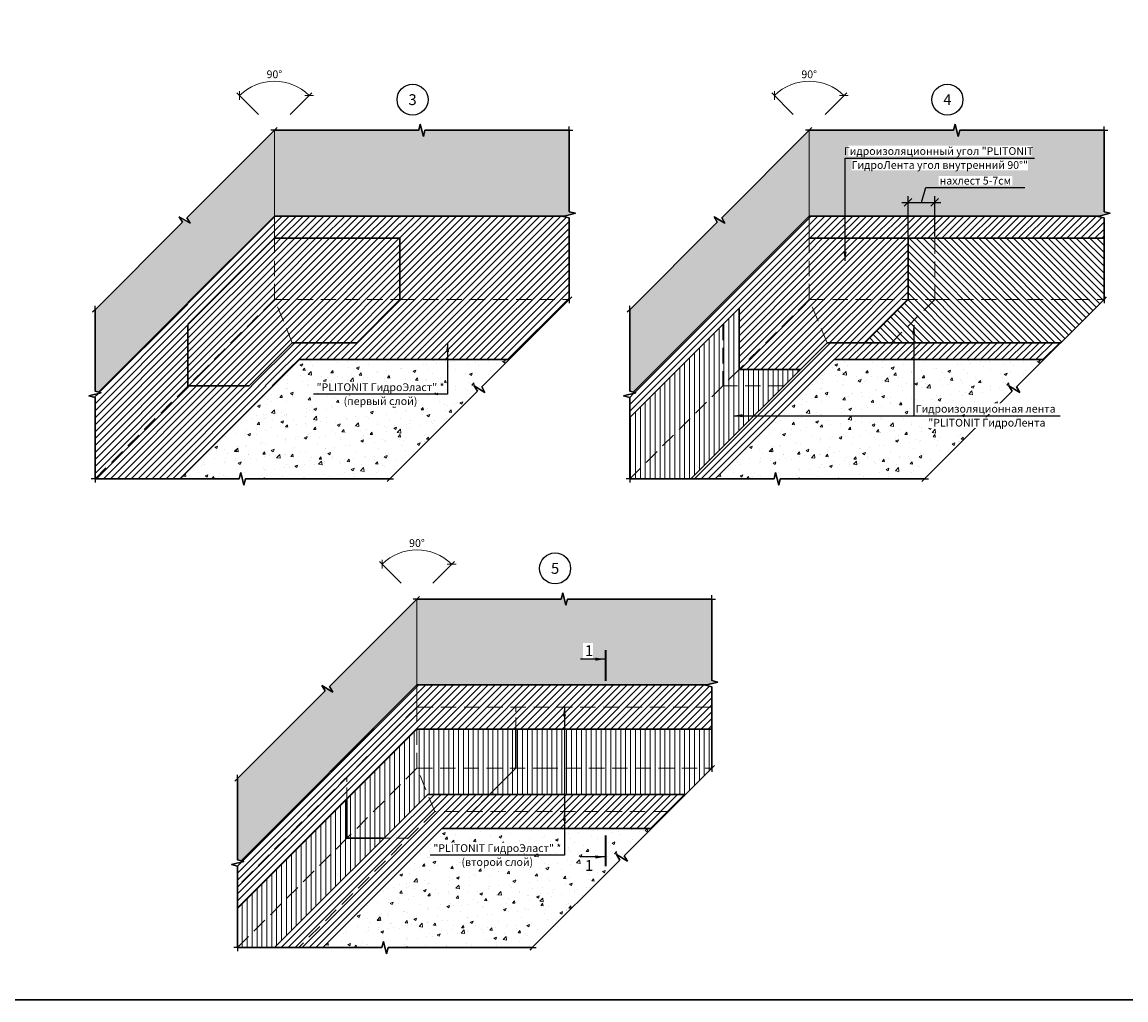
# Model space of a CAD drawing. Units: millimetres. Extents: x 57774 to 63939, y -23027 to -17449.
# Drawn here: x 59052 to 59409, y -20255 to -19940 of the extents above; entities that cross this region are included whole.
import ezdxf
from ezdxf.enums import TextEntityAlignment as Align

# ---------------------------------------------------------------- set-up
doc = ezdxf.new("R2010")
doc.units = ezdxf.units.MM
doc.set_wipeout_variables(frame=1)
doc.linetypes.add('HIDDEN', pattern=[0.375, 0.25, -0.125])
for name, color, linetype in [('_0', 7, 'Continuous'), ('A-HATCH-WALL', 7, 'Continuous'), ('RI-DIMENSION', 7, 'Continuous')]:
    doc.layers.add(name, color=color, linetype=linetype)
doc.layers.add('Стяжка', color=7, linetype='Continuous', lineweight=30, true_color=0x000000)
doc.layers.add('Штриховка', color=250, linetype='Continuous', lineweight=15)
doc.styles.add('ГОСТ 2.304', font='CS_Gost2304.shx')
doc.styles.add('ГОСТ тип А', font='cs_gost2304.shx', dxfattribs={"oblique": 15})
doc.dimstyles.new('1-125', dxfattribs={"dimscale": 125, "dimtxt": 2.5, "dimasz": 2, "dimexe": 1.25, "dimexo": 1, "dimtad": 1, "dimdec": 0, "dimtxsty": 'ГОСТ тип А', "dimblk": 'OBLIQUE', "dimcen": 2, "dimdle": 1.5, "dimazin": 0, "dimtfac": 1, "dimtdec": 0, "dimtmove": 0, "dimatfit": 3, "dimfxl": 1, "dimlwd": 5, "dimlwe": 0, "dimarcsym": 0})
doc.dimstyles.new('СПДС', dxfattribs={"dimscale": 100, "dimtxt": 2.5, "dimasz": 2.5, "dimexe": 2, "dimexo": 0.625, "dimgap": 1, "dimtad": 1, "dimdec": 0, "dimtxsty": 'ГОСТ 2.304', "dimblk": 'OBLIQUE', "dimblk1": 'OBLIQUE', "dimblk2": 'OBLIQUE', "dimcen": 2.5, "dimdle": 2, "dimadec": 0, "dimazin": 2, "dimtfac": 0.75, "dimtdec": 4, "dimtmove": 1, "dimatfit": 3, "dimfxl": 1, "dimtfill": 1, "dimtolj": 1, "dimarcsym": 1})
pattern_1 = [(45, (41356.2409, -39937.287), (-1.122532015, 1.122532015), [])]
pattern_2 = [(45, (41541.5623, -39781.3304), (-1.122532015, 1.122532015), [])]
pattern_3 = [(45, (41528.9642, -39937.287), (-1.122532015, 1.122532015), [])]
pattern_4 = [(90, (41541.5623, -39781.3304), (-1.5875, 0), [])]

# ---------------------------------------------------------------- blocks, each defined once
blk = doc.blocks.new('_Oblique')
at = {"color": 0, "linetype": 'ByBlock', "lineweight": -2}
blk.add_line((-0.5, -0.5), (0.5, 0.5), dxfattribs=at)
blk = doc.blocks.new('*D155')
at = {"layer": '_0', "color": 0, "lineweight": 0, "ltscale": 0.5, "transparency": 16777216}
for p, q in [((59128.38, -19969.39), (59121.4, -19962.41)), ((59138.63, -19969.39), (59145.61, -19962.41))]:
    blk.add_line(p, q, dxfattribs=at)
at = {"layer": '_0', "color": 0, "lineweight": 5, "ltscale": 0.5, "transparency": 16777216}
blk.add_arc((59133.51, -19974.52), 15.87, 45, 135, dxfattribs=at)
at = {"layer": 'Defpoints', "color": 0, "lineweight": 30, "ltscale": 0.5, "transparency": 16777216}
for p in [(59137.61, -19959.19), (59129.09, -19970.1, 0), (59137.93, -19970.1, 0), (59133.51, -19974.52, 0), (59133.51, -19974.52, 0)]:
    blk.add_point(p, dxfattribs=at)
at = {"layer": '_0', "color": 0, "lineweight": 5, "ltscale": 0.5, "transparency": 16777216, "xscale": 2, "yscale": 2, "zscale": 2}
for p, rotation in [((59122.28, -19963.3), 225.0000000015093), ((59144.73, -19963.3), 315.0000000007545)]:
    blk.add_blockref('_Oblique', p, dxfattribs=dict(at, rotation=rotation))
at = {"layer": '_0', "color": 0, "ltscale": 0.5, "transparency": 16777216, "insert": (59133.51, -19956.77), "char_height": 2.5, "attachment_point": 5, "style": 'ГОСТ 2.304'}
blk.add_mtext('90°', dxfattribs=at)
blk = doc.blocks.new('*D157')
at = {"layer": '_0', "color": 0, "lineweight": 0, "ltscale": 0.5, "transparency": 16777216}
for p, q in [((59301.1, -19969.39), (59294.12, -19962.41)), ((59311.36, -19969.39), (59318.34, -19962.41))]:
    blk.add_line(p, q, dxfattribs=at)
at = {"layer": '_0', "color": 0, "lineweight": 5, "ltscale": 0.5, "transparency": 16777216}
blk.add_arc((59306.23, -19974.52), 15.87, 45, 135, dxfattribs=at)
at = {"layer": 'Defpoints', "color": 0, "lineweight": 30, "ltscale": 0.5, "transparency": 16777216}
for p in [(59310.34, -19959.19), (59301.81, -19970.1, 0), (59310.65, -19970.1, 0), (59306.23, -19974.52, 0), (59306.23, -19974.52, 0)]:
    blk.add_point(p, dxfattribs=at)
at = {"layer": '_0', "color": 0, "lineweight": 5, "ltscale": 0.5, "transparency": 16777216, "xscale": 2, "yscale": 2, "zscale": 2}
for p, rotation in [((59295.01, -19963.3), 225.0000000015093), ((59317.45, -19963.3), 315.0000000007545)]:
    blk.add_blockref('_Oblique', p, dxfattribs=dict(at, rotation=rotation))
at = {"layer": '_0', "color": 0, "ltscale": 0.5, "transparency": 16777216, "insert": (59306.23, -19956.77), "char_height": 2.5, "attachment_point": 5, "style": 'ГОСТ 2.304'}
blk.add_mtext('90°', dxfattribs=at)
blk = doc.blocks.new('*D158')
at = {"layer": 'Defpoints', "color": 0, "lineweight": 30, "transparency": 16777216}
for p in [(59346.77, -19997.8), (59338.18, -20009.39), (59346.77, -20009.39)]:
    blk.add_point(p, dxfattribs=at)
at = {"layer": 'RI-DIMENSION', "color": 0, "lineweight": -2, "transparency": 16777216}
for p, q in [((59338.18, -20008.77), (59338.18, -19995.8)), ((59342.48, -19997.8), (59343.9, -19993.05)), ((59343.9, -19993.05), (59375.9, -19993.05)), ((59346.77, -20008.77), (59346.77, -19995.8)), ((59336.18, -19997.8), (59348.77, -19997.8))]:
    blk.add_line(p, q, dxfattribs=at)
at = {"layer": 'RI-DIMENSION', "color": 0, "lineweight": -2, "transparency": 16777216, "xscale": 2.5, "yscale": 2.5, "zscale": 2.5, "rotation": 180}
blk.add_blockref('_Oblique', (59338.18, -19997.8), dxfattribs=at)
at = {"layer": 'RI-DIMENSION', "color": 0, "lineweight": -2, "transparency": 16777216, "xscale": 2.5, "yscale": 2.5, "zscale": 2.5}
blk.add_blockref('_Oblique', (59346.77, -19997.8), dxfattribs=at)
at = {"layer": 'RI-DIMENSION', "color": 0, "lineweight": 15, "transparency": 16777216, "insert": (59359.9, -19990.8), "char_height": 2.5, "attachment_point": 5, "style": 'ГОСТ 2.304', "bg_fill": 3, "box_fill_scale": 1.1, "bg_fill_color": 256, "bg_fill_true_color": 13158600, "bg_fill_transparency": 0}
blk.add_mtext('\\A1;нахлест 5-7см', dxfattribs=at)
blk = doc.blocks.new('*D156')
at = {"layer": '_0', "color": 0, "lineweight": 0, "ltscale": 0.5, "transparency": 16777216}
for p, q in [((59174.41, -20120.77), (59167.43, -20113.79)), ((59184.66, -20120.77), (59191.64, -20113.79))]:
    blk.add_line(p, q, dxfattribs=at)
at = {"layer": '_0', "color": 0, "lineweight": 5, "ltscale": 0.5, "transparency": 16777216}
blk.add_arc((59179.54, -20125.9), 15.87, 45, 135, dxfattribs=at)
at = {"layer": 'Defpoints', "color": 0, "lineweight": 30, "ltscale": 0.5, "transparency": 16777216}
for p in [(59183.64, -20110.57), (59175.12, -20121.48, 0), (59183.96, -20121.48, 0), (59179.54, -20125.9, 0), (59179.54, -20125.9, 0)]:
    blk.add_point(p, dxfattribs=at)
at = {"layer": '_0', "color": 0, "lineweight": 5, "ltscale": 0.5, "transparency": 16777216, "xscale": 2, "yscale": 2, "zscale": 2}
for p, rotation in [((59168.31, -20114.67), 225.0000000015093), ((59190.76, -20114.67), 315.0000000007545)]:
    blk.add_blockref('_Oblique', p, dxfattribs=dict(at, rotation=rotation))
at = {"layer": '_0', "color": 0, "ltscale": 0.5, "transparency": 16777216, "insert": (59179.54, -20108.15), "char_height": 2.5, "attachment_point": 5, "style": 'ГОСТ 2.304'}
blk.add_mtext('90°', dxfattribs=at)

msp = doc.modelspace()

# ---------------------------------------------------------------- hatches: boundary and pattern name
at = {"layer": 'A-HATCH-WALL', "lineweight": 15}
h = msp.add_hatch(dxfattribs=at)
h.set_pattern_fill('ANSI31', color=6, scale=0.5)
h.set_pattern_definition(pattern_2)
h.paths.add_polyline_path([(59228.72, -20029.15), (59174.05, -20029.15), (59160.08, -20043.11), (59154.6, -20048.59), (59209.28, -20048.59)])
h.paths.add_polyline_path([(59228.72, -20002.83), (59226.72, -20002.33), (59227.04, -20002.25), (59174.05, -20002.25), (59174.05, -20029.15), (59228.72, -20029.15)])
h.paths.add_polyline_path([(59133.1, -20057.08), (59105.57, -20057.08), (59075.57, -20087.08), (59103.1, -20087.08)])
h.paths.add_polyline_path([(59105.57, -20037.33), (59105.57, -20030.19), (59076.7, -20059.06), (59077.57, -20059.27), (59073.57, -20060.27), (59075.57, -20060.77), (59075.57, -20087.08), (59105.57, -20057.08)])
h = msp.add_hatch(dxfattribs=at)
h.set_pattern_fill('ANSI31', color=6, scale=0.5)
h.set_pattern_definition(pattern_1)
h.paths.add_polyline_path([(59160.08, -20043.11), (59139.29, -20043.11), (59125.33, -20057.08), (59133.1, -20057.08), (59141.59, -20048.59), (59154.6, -20048.59)])
h.paths.add_polyline_path([(59133.51, -20009.39), (59133.51, -20002.25), (59105.57, -20030.19), (59105.57, -20037.33)])
h.paths.add_polyline_path([(59174.05, -20002.25), (59133.51, -20002.25), (59133.51, -20009.39), (59174.05, -20009.39)])
h = msp.add_hatch(dxfattribs=at)
h.set_pattern_fill('ANSI31', color=6, scale=0.5)
h.set_pattern_definition(pattern_2)
h.paths.add_polyline_path([(59306.23, -20009.39), (59306.23, -20002.25), (59249.43, -20059.06), (59250.29, -20059.27), (59246.29, -20060.27), (59248.29, -20060.77), (59248.29, -20067.33)])
h.paths.add_polyline_path([(59401.45, -20002.83), (59399.45, -20002.33), (59399.77, -20002.25), (59306.23, -20002.25), (59306.23, -20009.39), (59401.45, -20009.39)])
h.paths.add_polyline_path([(59387.48, -20043.11), (59312.02, -20043.11), (59268.04, -20087.08), (59275.82, -20087.08), (59314.31, -20048.59), (59382, -20048.59)])
h = msp.add_hatch(dxfattribs=at)
h.set_pattern_fill('ANSI31', color=5, scale=0.5)
h.set_pattern_definition(pattern_1)
h.paths.add_polyline_path([(59139.29, -20043.11), (59133.51, -20029.15), (59110.8, -20051.85), (59105.57, -20057.08), (59125.33, -20057.08)])
h.paths.add_polyline_path([(59174.05, -20029.15), (59133.51, -20029.15), (59139.29, -20043.11), (59160.08, -20043.11)])
h.paths.add_polyline_path([(59174.05, -20009.39), (59133.51, -20009.39), (59133.51, -20029.15), (59174.05, -20029.15)])
h = msp.add_hatch(dxfattribs=at)
h.set_pattern_fill('ANSI31', color=5, scale=0.5)
h.set_pattern_definition(pattern_1)
h.paths.add_polyline_path([(59133.51, -20009.39), (59105.57, -20037.33), (59105.57, -20057.08), (59110.8, -20051.85), (59133.51, -20029.15)])
h = msp.add_hatch(dxfattribs=at)
h.set_pattern_fill('ANSI31', color=5, scale=0.5)
h.set_pattern_definition(pattern_3)
h.paths.add_polyline_path([(59312.02, -20043.11), (59306.23, -20029.15), (59283.52, -20051.85), (59283.59, -20051.79), (59303.34, -20051.79)])
h.paths.add_polyline_path([(59338.18, -20029.15), (59306.23, -20029.15), (59312.02, -20043.11), (59324.22, -20043.11)])
h.paths.add_polyline_path([(59338.18, -20009.39), (59306.23, -20009.39), (59306.23, -20029.15), (59338.18, -20029.15)])
h = msp.add_hatch(dxfattribs=at)
h.set_pattern_fill('ANSI31', color=5, scale=0.5)
h.set_pattern_definition(pattern_3)
h.paths.add_polyline_path([(59283.59, -20032.04), (59283.59, -20051.79), (59306.23, -20029.15), (59306.23, -20009.39)])
h = msp.add_hatch(dxfattribs=at)
h.set_pattern_fill('ANSI31', color=5, scale=0.5, angle=90)
h.set_pattern_definition([(135, (41541.5623, -39781.3304), (-1.122532015, -1.122532015), [])])
h.paths.add_polyline_path([(59401.45, -20029.15), (59346.77, -20029.15), (59332.8, -20043.11), (59387.48, -20043.11)])
h.paths.add_polyline_path([(59401.45, -20009.39), (59346.77, -20009.39), (59346.77, -20029.15), (59401.45, -20029.15)])
h.paths.add_polyline_path([(59346.77, -20009.39), (59338.18, -20009.39), (59338.18, -20029.15), (59346.77, -20029.15)])
h.paths.add_polyline_path([(59346.77, -20029.15), (59338.18, -20029.15), (59324.22, -20043.11), (59332.8, -20043.11)])
h = msp.add_hatch(dxfattribs=at)
h.set_pattern_fill('ANSI31', color=5, scale=0.5, angle=45)
h.set_pattern_definition(pattern_4)
h.paths.add_polyline_path([(59303.34, -20051.79), (59283.59, -20051.79), (59283.52, -20051.85), (59278.3, -20057.08), (59298.05, -20057.08)])
h.paths.add_polyline_path([(59298.05, -20057.08), (59278.3, -20057.08), (59248.29, -20087.08), (59268.04, -20087.08)])
h.paths.add_polyline_path([(59278.3, -20037.33), (59248.29, -20067.33), (59248.29, -20087.08), (59278.3, -20057.08)])
h.paths.add_polyline_path([(59283.59, -20032.04), (59278.3, -20037.33), (59278.3, -20057.08), (59283.59, -20051.79)])
h = msp.add_hatch(dxfattribs=at)
h.set_pattern_fill('ANSI31', color=6, scale=0.5)
h.set_pattern_definition(pattern_2)
h.paths.add_polyline_path([(59156.89, -20190.56), (59156.89, -20183.42), (59121.6, -20218.71), (59121.6, -20225.85)])
h.paths.add_polyline_path([(59156.89, -20183.42), (59179.54, -20160.77), (59179.54, -20153.63), (59122.73, -20210.43), (59123.6, -20210.65), (59119.6, -20211.65), (59121.6, -20212.15), (59121.6, -20218.71)])
h.paths.add_polyline_path([(59179.54, -20167.91), (59179.54, -20160.77), (59156.89, -20183.42), (59156.89, -20190.56)], flags=17)
h.paths.add_polyline_path([(59211.49, -20160.77), (59179.54, -20160.77), (59179.54, -20167.91), (59211.49, -20167.91)])
h.paths.add_polyline_path([(59274.75, -20160.77), (59211.49, -20160.77), (59211.49, -20167.91), (59274.75, -20167.91)])
h.paths.add_polyline_path([(59274.75, -20154.21), (59272.75, -20153.71), (59273.07, -20153.63), (59179.54, -20153.63), (59179.54, -20160.77), (59274.75, -20160.77)])
h = msp.add_hatch(dxfattribs=at)
h.set_pattern_fill('ANSI31', color=5, scale=0.5, angle=45)
h.set_pattern_definition(pattern_4)
h.paths.add_polyline_path([(59168.87, -20203.17), (59156.89, -20203.17), (59121.6, -20238.46), (59133.57, -20238.46)])
h.paths.add_polyline_path([(59156.89, -20203.17), (59156.89, -20190.56), (59121.6, -20225.85), (59121.6, -20238.46)])
h.paths.add_polyline_path([(59179.54, -20180.52), (59179.54, -20167.91), (59156.89, -20190.56), (59156.89, -20203.17)])
h.paths.add_polyline_path([(59183.04, -20188.99), (59179.54, -20180.52), (59156.89, -20203.17), (59168.87, -20203.17)])
h.paths.add_polyline_path([(59211.49, -20180.52), (59179.54, -20180.52), (59183.05, -20189.01), (59203, -20189.01)])
h.paths.add_polyline_path([(59211.49, -20167.91), (59179.54, -20167.91), (59179.54, -20180.52), (59211.49, -20180.52)])
h.paths.add_polyline_path([(59274.75, -20167.91), (59211.49, -20167.91), (59211.49, -20180.52), (59220.08, -20180.52), (59274.75, -20180.52)])
h.paths.add_polyline_path([(59274.75, -20180.52), (59220.08, -20180.52), (59211.49, -20180.52), (59203, -20189.01), (59266.27, -20189.01)])
h = msp.add_hatch(dxfattribs=at)
h.set_pattern_fill('ANSI31', color=6, scale=0.5)
h.set_pattern_definition(pattern_2)
h.paths.add_polyline_path([(59187.62, -20199.97), (59255.31, -20199.97), (59260.79, -20194.49), (59185.32, -20194.49), (59141.35, -20238.46), (59149.13, -20238.46)])
h.paths.add_polyline_path([(59176.64, -20203.17), (59168.87, -20203.17), (59133.57, -20238.46), (59141.35, -20238.46)])
h.paths.add_polyline_path([(59203, -20189.01), (59183.05, -20189.01), (59185.32, -20194.49), (59197.52, -20194.49)], flags=17)
h.paths.add_polyline_path([(59266.27, -20189.01), (59203, -20189.01), (59197.52, -20194.49), (59260.79, -20194.49)])
h = msp.add_hatch(dxfattribs=at)
h.set_pattern_fill('ANSI31', color=6, scale=0.5)
h.set_pattern_definition(pattern_2)
h.paths.add_polyline_path([(59203, -20189.01), (59183.05, -20189.01), (59183.04, -20188.99), (59168.87, -20203.17), (59176.64, -20203.17), (59185.32, -20194.49), (59197.52, -20194.49)])
at = {"layer": 'Штриховка', "lineweight": 15}
h = msp.add_hatch(dxfattribs=at)
h.set_pattern_fill('AR-SAND', color=256, scale=0.05, angle=-90)
h.set_pattern_definition([(307.5, (41541.5623, -39781.3304), (2.44706619, 0.08000156), [0, -1.9304, 0, -2.159, 0, -2.06375]), (277.5, (41541.5623, -39781.3304), (3.5841255, -2.2476164), [0, -1.0414, 0, -1.7399, 0, -0.66675]), (237.5, (41541.5623, -39779.7683), (0.00718592, -3.95496185), [0, -0.635, 0, -2.286, 0, -2.9845]), (227.5, (41541.5623, -39779.7683), (1.1146466, -3.81778226), [0, -0.3175, 0, -1.4986, 0, -1.7145])])
h.paths.add_polyline_path([(59133.51, -20002.25), (59133.51, -19974.52), (59105.24, -20002.78), (59106.3, -20004.55), (59102.77, -20002.43), (59103.83, -20004.2), (59075.57, -20032.46), (59075.57, -20058.77), (59076.7, -20059.06)])
h.paths.add_polyline_path([(59228.72, -19974.52), (59182.12, -19974.52), (59181.62, -19976.52), (59180.62, -19972.52), (59180.12, -19974.52), (59133.51, -19974.52), (59133.51, -20002.25), (59227.04, -20002.25), (59230.72, -20001.33), (59228.72, -20000.83)])
h = msp.add_hatch(dxfattribs=at)
h.set_pattern_fill('AR-SAND', color=256, scale=0.05, angle=-90)
h.set_pattern_definition([(307.5, (41714.2856, -39781.3304), (2.44706619, 0.08000156), [0, -1.9304, 0, -2.159, 0, -2.06375]), (277.5, (41714.2856, -39781.3304), (3.5841255, -2.2476164), [0, -1.0414, 0, -1.7399, 0, -0.66675]), (237.5, (41714.2856, -39779.7683), (0.00718592, -3.95496185), [0, -0.635, 0, -2.286, 0, -2.9845]), (227.5, (41714.2856, -39779.7683), (1.1146466, -3.81778226), [0, -0.3175, 0, -1.4986, 0, -1.7145])])
h.paths.add_polyline_path([(59306.23, -20002.25), (59306.23, -19974.52), (59277.97, -20002.78), (59279.03, -20004.55), (59275.49, -20002.43), (59276.55, -20004.2), (59248.29, -20032.46), (59248.29, -20058.77), (59249.43, -20059.06)])
h.paths.add_polyline_path([(59401.45, -19974.52), (59354.84, -19974.52), (59354.34, -19976.52), (59353.34, -19972.52), (59352.84, -19974.52), (59306.23, -19974.52), (59306.23, -20002.25), (59399.77, -20002.25), (59403.45, -20001.33), (59401.45, -20000.83)])
h = msp.add_hatch(dxfattribs=at)
h.set_pattern_fill('AR-CONC', color=256, scale=0.05)
h.set_pattern_definition([(50, (41541.562, -39781.33), (9.1092334, -0.7969543), [0.9525, -10.4775]), (355, (41541.562, -39781.33), (-1.762171, 9.5528423), [0.762, -8.3820292]), (100.451445, (41542.321, -39781.397), (7.3470624, 8.7558876), [0.8095004, -8.9045122]), (46.1842, (41541.562, -39778.79), (13.553952, -2.1021164), [1.42875, -15.71625]), (96.63556, (41542.692, -39778.966), (11.870207, 12.371306), [1.214251, -13.3567804]), (351.18415, (41541.562, -39778.79), (11.870207, 12.371306), [1.142998, -12.5729866]), (21, (41542.832, -39779.425), (7.5807196, -5.11326), [0.9525, -10.4775]), (326, (41542.832, -39779.425), (3.0901014, 9.2093983), [0.762, -8.382]), (71.451445, (41543.464, -39779.8515), (10.670821, 4.0961384), [0.8095004, -8.904497]), (37.5, (41541.5623, -39781.3304), (0.15443016, 4.22775194), [0, -8.2804, 0, -8.509, 0, -8.41375]), (7.5, (41541.5623, -39781.3304), (3.3409831, 5.00902874), [0, -4.8514, 0, -8.0899, 0, -3.20675]), (327.5, (41538.7302, -39781.3304), (6.77952976, -0.2864372), [0, -3.175, 0, -9.906, 0, -13.1445]), (317.5, (41537.46, -39781.3304), (7.4064591, 1.2713246), [0, -4.1275, 0, -6.5786, 0, -9.3345])])
h.paths.add_polyline_path([(59199.05, -20058.82), (59197.99, -20057.05), (59201.52, -20059.18), (59200.46, -20057.41), (59209.28, -20048.59), (59141.59, -20048.59), (59103.1, -20087.08), (59122.18, -20087.08), (59122.68, -20085.08), (59123.68, -20089.08), (59124.18, -20087.08), (59170.78, -20087.08)])
h = msp.add_hatch(dxfattribs=at)
h.set_pattern_fill('AR-CONC', color=256, scale=0.05)
h.set_pattern_definition([(50, (41714.2856, -39781.33), (9.1092334, -0.7969543), [0.9525, -10.4775]), (355, (41714.286, -39781.33), (-1.762171, 9.5528423), [0.762, -8.3820292]), (100.451445, (41715.045, -39781.397), (7.3470624, 8.7558876), [0.8095004, -8.9045122]), (46.1842, (41714.286, -39778.79), (13.553952, -2.1021164), [1.42875, -15.71625]), (96.63556, (41715.415, -39778.966), (11.870207, 12.371306), [1.214251, -13.3567804]), (351.18415, (41714.286, -39778.79), (11.870207, 12.371306), [1.142998, -12.5729866]), (21, (41715.5556, -39779.425), (7.5807196, -5.11326), [0.9525, -10.4775]), (326, (41715.556, -39779.425), (3.0901014, 9.2093983), [0.762, -8.382]), (71.451445, (41716.187, -39779.8515), (10.670821, 4.0961384), [0.8095004, -8.904497]), (37.5, (41714.2856, -39781.3304), (0.15443016, 4.22775194), [0, -8.2804, 0, -8.509, 0, -8.41375]), (7.5, (41714.2856, -39781.3304), (3.3409831, 5.00902874), [0, -4.8514, 0, -8.0899, 0, -3.20675]), (327.5, (41711.4535, -39781.3304), (6.77952976, -0.2864372), [0, -3.175, 0, -9.906, 0, -13.1445]), (317.5, (41710.1835, -39781.3304), (7.4064591, 1.2713246), [0, -4.1275, 0, -6.5786, 0, -9.3345])])
h.paths.add_polyline_path([(59371.77, -20058.82), (59370.71, -20057.05), (59374.25, -20059.18), (59373.19, -20057.41), (59382, -20048.59), (59314.31, -20048.59), (59275.82, -20087.08), (59294.9, -20087.08), (59295.4, -20085.08), (59296.4, -20089.08), (59296.9, -20087.08), (59343.51, -20087.08)])
h = msp.add_hatch(dxfattribs=at)
h.set_pattern_fill('AR-SAND', color=256, scale=0.05, angle=-90)
h.set_pattern_definition([(307.5, (41587.5912, -39932.708), (2.44706619, 0.08000156), [0, -1.9304, 0, -2.159, 0, -2.06375]), (277.5, (41587.5912, -39932.708), (3.5841255, -2.2476164), [0, -1.0414, 0, -1.7399, 0, -0.66675]), (237.5, (41587.5912, -39931.1459), (0.00718592, -3.95496185), [0, -0.635, 0, -2.286, 0, -2.9845]), (227.5, (41587.5912, -39931.146), (1.1146466, -3.81778226), [0, -0.3175, 0, -1.4986, 0, -1.7145])])
h.paths.add_polyline_path([(59179.54, -20153.63), (59179.54, -20125.9), (59151.27, -20154.16), (59152.33, -20155.93), (59148.8, -20153.81), (59149.86, -20155.57), (59121.6, -20183.84), (59121.6, -20210.15), (59122.73, -20210.43)])
h.paths.add_polyline_path([(59274.75, -20125.9), (59228.14, -20125.9), (59227.64, -20127.9), (59226.64, -20123.9), (59226.14, -20125.9), (59179.54, -20125.9), (59179.54, -20153.63), (59273.07, -20153.63), (59276.75, -20152.71), (59274.75, -20152.21)])
h = msp.add_hatch(dxfattribs=at)
h.set_pattern_fill('AR-CONC', color=256, scale=0.05)
h.set_pattern_definition([(50, (41587.591, -39932.708), (9.1092334, -0.7969543), [0.9525, -10.4775]), (355, (41587.591, -39932.708), (-1.762171, 9.5528423), [0.762, -8.3820292]), (100.451445, (41588.35, -39932.774), (7.3470624, 8.7558876), [0.8095004, -8.9045122]), (46.1842, (41587.591, -39930.168), (13.553952, -2.1021164), [1.42875, -15.71625]), (96.63556, (41588.721, -39930.343), (11.870207, 12.371306), [1.214251, -13.3567804]), (351.18415, (41587.591, -39930.168), (11.870207, 12.371306), [1.142998, -12.5729866]), (21, (41588.861, -39930.803), (7.5807196, -5.11326), [0.9525, -10.4775]), (326, (41588.861, -39930.803), (3.0901014, 9.2093983), [0.762, -8.382]), (71.451445, (41589.493, -39931.229), (10.670821, 4.0961384), [0.8095004, -8.904497]), (37.5, (41587.5912, -39932.708), (0.15443016, 4.22775194), [0, -8.2804, 0, -8.509, 0, -8.41375]), (7.5, (41587.591, -39932.708), (3.3409831, 5.00902874), [0, -4.8514, 0, -8.0899, 0, -3.20675]), (327.5, (41584.759, -39932.708), (6.77952976, -0.2864372), [0, -3.175, 0, -9.906, 0, -13.1445]), (317.5, (41583.489, -39932.708), (7.4064591, 1.2713246), [0, -4.1275, 0, -6.5786, 0, -9.3345])])
h.paths.add_polyline_path([(59187.62, -20199.97), (59149.13, -20238.46), (59168.2, -20238.46), (59168.7, -20236.46), (59169.7, -20240.46), (59170.2, -20238.46), (59216.81, -20238.46), (59245.08, -20210.2), (59244.02, -20208.43), (59247.55, -20210.55), (59246.49, -20208.79), (59255.31, -20199.97)])

# ---------------------------------------------------------------- linework, layer by layer
at = {"linetype": 'Continuous', "ltscale": 0.4}
for p, q in [((59133.51, -19974.52), (59132.31, -19974.52)), ((59133.51, -19974.52), (59132.31, -19974.52)), ((59133.51, -19974.52), (59134.36, -19973.67)), ((59133.51, -19974.52), (59134.36, -19973.67)), ((59228.72, -19974.52), (59228.72, -19973.32)), ((59228.72, -19974.52), (59228.72, -19973.32)), ((59228.72, -19974.52), (59229.92, -19974.52)), ((59228.72, -19974.52), (59229.92, -19974.52)), ((59306.23, -19974.52), (59305.03, -19974.52)), ((59306.23, -19974.52), (59305.03, -19974.52)), ((59306.23, -19974.52), (59307.08, -19973.67)), ((59306.23, -19974.52), (59307.08, -19973.67)), ((59401.45, -19974.52), (59401.45, -19973.32)), ((59401.45, -19974.52), (59401.45, -19973.32)), ((59401.45, -19974.52), (59402.65, -19974.52)), ((59401.45, -19974.52), (59402.65, -19974.52)), ((59228.72, -20029.15), (59229.57, -20028.3)), ((59228.72, -20029.15), (59229.57, -20028.3)), ((59401.45, -20029.15), (59402.3, -20028.3)), ((59401.45, -20029.15), (59402.3, -20028.3)), ((59075.57, -20032.46), (59075.57, -20031.26)), ((59075.57, -20032.46), (59075.57, -20031.26)), ((59228.72, -20029.15), (59228.72, -20030.35)), ((59228.72, -20029.15), (59228.72, -20030.35)), ((59248.29, -20032.46), (59248.29, -20031.26)), ((59248.29, -20032.46), (59248.29, -20031.26)), ((59401.45, -20029.15), (59401.45, -20030.35)), ((59401.45, -20029.15), (59401.45, -20030.35)), ((59075.57, -20032.46), (59074.72, -20033.31)), ((59075.57, -20032.46), (59074.72, -20033.31)), ((59248.29, -20032.46), (59247.44, -20033.31)), ((59248.29, -20032.46), (59247.44, -20033.31)), ((59075.57, -20087.08), (59074.37, -20087.08)), ((59075.57, -20087.08), (59074.37, -20087.08)), ((59075.57, -20087.08), (59075.57, -20088.28)), ((59075.57, -20087.08), (59075.57, -20088.28)), ((59170.78, -20087.08), (59169.94, -20087.93)), ((59170.78, -20087.08), (59169.94, -20087.93)), ((59170.78, -20087.08), (59171.98, -20087.08)), ((59170.78, -20087.08), (59171.98, -20087.08)), ((59248.29, -20087.08), (59247.09, -20087.08)), ((59248.29, -20087.08), (59247.09, -20087.08)), ((59248.29, -20087.08), (59248.29, -20088.28)), ((59248.29, -20087.08), (59248.29, -20088.28)), ((59343.51, -20087.08), (59342.66, -20087.93)), ((59343.51, -20087.08), (59342.66, -20087.93)), ((59343.51, -20087.08), (59344.71, -20087.08)), ((59343.51, -20087.08), (59344.71, -20087.08)), ((59274.75, -20125.9), (59274.75, -20124.7)), ((59274.75, -20125.9), (59274.75, -20124.7)), ((59179.54, -20125.9), (59178.34, -20125.9)), ((59179.54, -20125.9), (59178.34, -20125.9)), ((59179.54, -20125.9), (59180.38, -20125.05)), ((59179.54, -20125.9), (59180.38, -20125.05)), ((59274.75, -20125.9), (59275.95, -20125.9)), ((59274.75, -20125.9), (59275.95, -20125.9)), ((59274.75, -20180.52), (59275.6, -20179.67)), ((59274.75, -20180.52), (59275.6, -20179.67)), ((59274.75, -20180.52), (59274.75, -20181.72)), ((59274.75, -20180.52), (59274.75, -20181.72)), ((59121.6, -20183.84), (59120.75, -20184.68)), ((59121.6, -20183.84), (59120.75, -20184.68)), ((59121.6, -20183.84), (59121.6, -20182.64)), ((59121.6, -20183.84), (59121.6, -20182.64)), ((59121.6, -20238.46), (59120.4, -20238.46)), ((59121.6, -20238.46), (59120.4, -20238.46)), ((59121.6, -20238.46), (59121.6, -20239.66)), ((59121.6, -20238.46), (59121.6, -20239.66)), ((59216.81, -20238.46), (59215.97, -20239.31)), ((59216.81, -20238.46), (59215.97, -20239.31)), ((59216.81, -20238.46), (59218.01, -20238.46)), ((59216.81, -20238.46), (59218.01, -20238.46))]:
    msp.add_line(p, q, dxfattribs=at)
at = {"color": 3, "lineweight": 30}
msp.add_lwpolyline([(59021.62, -19610.46), (59983.09, -19610.46), (59983.09, -20255.37), (59021.62, -20255.37)], close=True, dxfattribs=at)
at = {"linetype": 'Continuous', "ltscale": 0.4}
for points in [[(59133.51, -19974.52), (59105.24, -20002.78), (59106.3, -20004.55), (59102.77, -20002.43), (59103.83, -20004.2), (59075.57, -20032.46)], [(59075.57, -20032.46), (59103.83, -20004.2), (59102.77, -20002.43), (59106.3, -20004.55), (59105.24, -20002.78), (59133.51, -19974.52)], [(59133.51, -19974.52), (59180.12, -19974.52), (59180.62, -19972.52), (59181.62, -19976.52), (59182.12, -19974.52), (59228.72, -19974.52)], [(59228.72, -19974.52), (59182.12, -19974.52), (59181.62, -19976.52), (59180.62, -19972.52), (59180.12, -19974.52), (59133.51, -19974.52)], [(59228.72, -19974.52), (59228.72, -20000.83), (59230.72, -20001.33), (59226.72, -20002.33), (59228.72, -20002.83), (59228.72, -20029.15)], [(59228.72, -20029.15), (59228.72, -20002.83), (59226.72, -20002.33), (59230.72, -20001.33), (59228.72, -20000.83), (59228.72, -19974.52)], [(59306.23, -19974.52), (59277.97, -20002.78), (59279.03, -20004.55), (59275.49, -20002.43), (59276.55, -20004.2), (59248.29, -20032.46)], [(59248.29, -20032.46), (59276.55, -20004.2), (59275.49, -20002.43), (59279.03, -20004.55), (59277.97, -20002.78), (59306.23, -19974.52)], [(59306.23, -19974.52), (59352.84, -19974.52), (59353.34, -19972.52), (59354.34, -19976.52), (59354.84, -19974.52), (59401.45, -19974.52)], [(59401.45, -19974.52), (59354.84, -19974.52), (59354.34, -19976.52), (59353.34, -19972.52), (59352.84, -19974.52), (59306.23, -19974.52)], [(59401.45, -19974.52), (59401.45, -20000.83), (59403.45, -20001.33), (59399.45, -20002.33), (59401.45, -20002.83), (59401.45, -20029.15)], [(59401.45, -20029.15), (59401.45, -20002.83), (59399.45, -20002.33), (59403.45, -20001.33), (59401.45, -20000.83), (59401.45, -19974.52)], [(59228.72, -20029.15), (59200.46, -20057.41), (59201.52, -20059.18), (59197.99, -20057.05), (59199.05, -20058.82), (59170.78, -20087.08)], [(59170.78, -20087.08), (59199.05, -20058.82), (59197.99, -20057.05), (59201.52, -20059.18), (59200.46, -20057.41), (59228.72, -20029.15)], [(59401.45, -20029.15), (59373.19, -20057.41), (59374.25, -20059.18), (59370.71, -20057.05), (59371.77, -20058.82), (59343.51, -20087.08)], [(59343.51, -20087.08), (59371.77, -20058.82), (59370.71, -20057.05), (59374.25, -20059.18), (59373.19, -20057.41), (59401.45, -20029.15)], [(59075.57, -20032.46), (59075.57, -20058.77), (59077.57, -20059.27), (59073.57, -20060.27), (59075.57, -20060.77), (59075.57, -20087.08)], [(59075.57, -20087.08), (59075.57, -20060.77), (59073.57, -20060.27), (59077.57, -20059.27), (59075.57, -20058.77), (59075.57, -20032.46)], [(59248.29, -20032.46), (59248.29, -20058.77), (59250.29, -20059.27), (59246.29, -20060.27), (59248.29, -20060.77), (59248.29, -20087.08)], [(59248.29, -20087.08), (59248.29, -20060.77), (59246.29, -20060.27), (59250.29, -20059.27), (59248.29, -20058.77), (59248.29, -20032.46)], [(59075.57, -20087.08), (59122.18, -20087.08), (59122.68, -20085.08), (59123.68, -20089.08), (59124.18, -20087.08), (59170.78, -20087.08)], [(59170.78, -20087.08), (59124.18, -20087.08), (59123.68, -20089.08), (59122.68, -20085.08), (59122.18, -20087.08), (59075.57, -20087.08)], [(59248.29, -20087.08), (59294.9, -20087.08), (59295.4, -20085.08), (59296.4, -20089.08), (59296.9, -20087.08), (59343.51, -20087.08)], [(59343.51, -20087.08), (59296.9, -20087.08), (59296.4, -20089.08), (59295.4, -20085.08), (59294.9, -20087.08), (59248.29, -20087.08)], [(59179.54, -20125.9), (59226.14, -20125.9), (59226.64, -20123.9), (59227.64, -20127.9), (59228.14, -20125.9), (59274.75, -20125.9)], [(59274.75, -20125.9), (59228.14, -20125.9), (59227.64, -20127.9), (59226.64, -20123.9), (59226.14, -20125.9), (59179.54, -20125.9)], [(59179.54, -20125.9), (59151.27, -20154.16), (59152.33, -20155.93), (59148.8, -20153.81), (59149.86, -20155.57), (59121.6, -20183.84)], [(59121.6, -20183.84), (59149.86, -20155.57), (59148.8, -20153.81), (59152.33, -20155.93), (59151.27, -20154.16), (59179.54, -20125.9)], [(59274.75, -20125.9), (59274.75, -20152.21), (59276.75, -20152.71), (59272.75, -20153.71), (59274.75, -20154.21), (59274.75, -20180.52)], [(59274.75, -20180.52), (59274.75, -20154.21), (59272.75, -20153.71), (59276.75, -20152.71), (59274.75, -20152.21), (59274.75, -20125.9)], [(59274.75, -20180.52), (59246.49, -20208.79), (59247.55, -20210.55), (59244.02, -20208.43), (59245.08, -20210.2), (59216.81, -20238.46)], [(59216.81, -20238.46), (59245.08, -20210.2), (59244.02, -20208.43), (59247.55, -20210.55), (59246.49, -20208.79), (59274.75, -20180.52)], [(59121.6, -20183.84), (59121.6, -20210.15), (59123.6, -20210.65), (59119.6, -20211.65), (59121.6, -20212.15), (59121.6, -20238.46)], [(59121.6, -20238.46), (59121.6, -20212.15), (59119.6, -20211.65), (59123.6, -20210.65), (59121.6, -20210.15), (59121.6, -20183.84)], [(59121.6, -20238.46), (59168.2, -20238.46), (59168.7, -20236.46), (59169.7, -20240.46), (59170.2, -20238.46), (59216.81, -20238.46)], [(59216.81, -20238.46), (59170.2, -20238.46), (59169.7, -20240.46), (59168.7, -20236.46), (59168.2, -20238.46), (59121.6, -20238.46)]]:
    msp.add_lwpolyline(points, dxfattribs=at)
at = {"color": 6, "lineweight": 30}
for points in [[(59133.51, -20002.25), (59076.7, -20059.06)], [(59133.51, -20002.25), (59105.57, -20030.19)], [(59174.05, -20002.25), (59133.51, -20002.25)], [(59227.04, -20002.25), (59133.51, -20002.25)], [(59306.23, -20002.25), (59249.43, -20059.06)], [(59306.23, -20002.25), (59278.3, -20030.19)], [(59346.77, -20002.25), (59306.23, -20002.25)], [(59399.77, -20002.25), (59306.23, -20002.25)], [(59141.59, -20048.59), (59103.1, -20087.08)], [(59141.59, -20048.59), (59133.1, -20057.08)], [(59154.6, -20048.59), (59141.59, -20048.59)], [(59209.28, -20048.59), (59141.59, -20048.59)], [(59314.31, -20048.59), (59275.82, -20087.08)], [(59314.31, -20048.59), (59305.83, -20057.08)], [(59327.33, -20048.59), (59314.31, -20048.59)], [(59382, -20048.59), (59314.31, -20048.59)], [(59179.54, -20153.63), (59122.73, -20210.43)], [(59179.54, -20153.63), (59151.6, -20181.56)], [(59220.08, -20153.63), (59179.54, -20153.63)], [(59273.07, -20153.63), (59179.54, -20153.63)], [(59179.54, -20167.91), (59121.6, -20225.85)], [(59274.75, -20167.91), (59179.54, -20167.91)], [(59183.04, -20188.99), (59133.57, -20238.46)], [(59266.27, -20189.01), (59183.05, -20189.01)], [(59187.62, -20199.97), (59149.13, -20238.46)], [(59187.62, -20199.97), (59179.13, -20208.46)], [(59200.63, -20199.97), (59187.62, -20199.97)], [(59255.31, -20199.97), (59187.62, -20199.97)]]:
    msp.add_lwpolyline(points, dxfattribs=at)
at = {"color": 5, "lineweight": 30}
for points in [[(59133.51, -20009.39), (59105.57, -20037.33)], [(59174.05, -20009.39), (59133.51, -20009.39)], [(59174.05, -20009.39), (59174.05, -20029.15)], [(59306.23, -20009.39), (59248.29, -20067.33)], [(59401.45, -20009.39), (59306.23, -20009.39)], [(59338.18, -20009.39), (59338.18, -20029.15)], [(59174.05, -20029.15), (59160.08, -20043.11)], [(59283.59, -20032.04), (59283.59, -20051.79)], [(59338.18, -20029.15), (59324.22, -20043.11)], [(59105.57, -20037.33), (59105.57, -20057.08)], [(59139.29, -20043.11), (59125.33, -20057.08)], [(59160.08, -20043.11), (59139.29, -20043.11)], [(59312.02, -20043.11), (59268.04, -20087.08)], [(59387.48, -20043.11), (59312.02, -20043.11)], [(59303.34, -20051.79), (59283.59, -20051.79)], [(59125.33, -20057.08), (59105.57, -20057.08)], [(59211.49, -20167.91), (59211.49, -20180.52)], [(59211.49, -20180.52), (59203, -20189.01)], [(59156.89, -20190.56), (59156.89, -20203.17)], [(59168.87, -20203.17), (59156.89, -20203.17)]]:
    msp.add_lwpolyline(points, dxfattribs=at)
at = {"color": 1, "lineweight": 30}
for points in [[(59139.29, -20043.11), (59130.55, -20051.85)], [(59312.02, -20043.11), (59303.28, -20051.85)]]:
    msp.add_lwpolyline(points, dxfattribs=at)
at = {"linetype": 'Continuous', "lineweight": 25, "const_width": 0.7}
for points in [[(59240.52, -20142.32), (59240.52, -20152.32)], [(59240.52, -20212.19), (59240.52, -20202.19)]]:
    msp.add_lwpolyline(points, dxfattribs=at)
at = {"linetype": 'Continuous', "lineweight": 25}
for centre in [(59178.14, -19964.63), (59350.87, -19964.63), (59224.17, -20116.01)]:
    msp.add_circle(centre, 5, dxfattribs=at)
at = {"lineweight": 25}
for points in [[(59317.82, -20016.71), (59317.31, -20013.71), (59318.32, -20013.71)], [(59339.99, -20037.41), (59340.49, -20040.42), (59339.48, -20040.42)], [(59189.43, -20043.17), (59189.94, -20046.17), (59188.93, -20046.17)], [(59281.77, -20066.7), (59284.78, -20066.2), (59284.78, -20067.2)], [(59227.16, -20160.77), (59227.66, -20163.78), (59226.66, -20163.78)], [(59227.16, -20194.49), (59227.66, -20197.49), (59226.66, -20197.49)]]:
    msp.add_solid(points, dxfattribs=at)
at = {"layer": 'Стяжка', "lineweight": 15, "ltscale": 25}
for p, q in [((59133.51, -20009.39), (59133.51, -19974.52)), ((59306.23, -20009.39), (59306.23, -19974.52)), ((59179.54, -20160.77), (59179.54, -20125.9))]:
    msp.add_line(p, q, dxfattribs=at)
at = {"layer": 'Стяжка', "linetype": 'HIDDEN', "lineweight": 15, "ltscale": 20}
for points in [[(59133.51, -20029.15), (59133.51, -20009.39)], [(59306.23, -20029.15), (59306.23, -20009.39)], [(59133.51, -20029.15), (59110.8, -20051.85)], [(59139.29, -20043.11), (59133.51, -20029.15)], [(59133.51, -20029.15), (59174.05, -20029.15)], [(59174.05, -20029.15), (59228.72, -20029.15), (59228.72, -20029.15)], [(59306.23, -20029.15), (59283.52, -20051.85)], [(59312.02, -20043.11), (59306.23, -20029.15)], [(59306.23, -20029.15), (59346.77, -20029.15)], [(59346.77, -20029.15), (59401.45, -20029.15), (59401.45, -20029.15)], [(59075.57, -20087.08), (59110.8, -20051.85), (59110.8, -20051.85)], [(59248.29, -20087.08), (59283.52, -20051.85), (59283.52, -20051.85)], [(59179.54, -20180.52), (59179.54, -20160.77)], [(59179.54, -20180.52), (59156.83, -20203.23)], [(59185.32, -20194.49), (59179.54, -20180.52)], [(59179.54, -20180.52), (59220.08, -20180.52)], [(59220.08, -20180.52), (59274.75, -20180.52), (59274.75, -20180.52)], [(59121.6, -20238.46), (59156.83, -20203.23), (59156.83, -20203.23)]]:
    msp.add_lwpolyline(points, dxfattribs=at)
at = {"layer": 'Стяжка', "color": 5, "linetype": 'HIDDEN', "lineweight": 15, "ltscale": 20}
for points in [[(59346.77, -20009.39), (59346.77, -20029.15)], [(59346.77, -20029.15), (59332.8, -20043.11)], [(59278.3, -20037.33), (59278.3, -20057.08)], [(59298.05, -20057.08), (59278.3, -20057.08)], [(59179.54, -20160.77), (59121.6, -20218.71)], [(59274.75, -20160.77), (59179.54, -20160.77)], [(59185.32, -20194.49), (59141.35, -20238.46)], [(59260.79, -20194.49), (59185.32, -20194.49)]]:
    msp.add_lwpolyline(points, dxfattribs=at)
at = {"layer": 'Стяжка', "color": 5, "linetype": 'HIDDEN', "lineweight": 15, "ltscale": 15}
for points in [[(59211.49, -20167.91), (59211.49, -20160.77)], [(59156.89, -20190.56), (59156.89, -20183.42)], [(59203, -20189.01), (59197.52, -20194.49)], [(59176.64, -20203.17), (59168.87, -20203.17)]]:
    msp.add_lwpolyline(points, dxfattribs=at)

# ---------------------------------------------------------------- dimensions: what is measured, and where the dimension line sits
at = {"layer": '_0', "color": 7, "ltscale": 0.5}
for base, line1, line2, picture, middle in [((59137.61, -19959.19), ((59133.51, -19974.52), (59137.93, -19970.1)), ((59129.09, -19970.1), (59133.51, -19974.52)), '*D155', (59133.51, -19956.77, 0)), ((59310.34, -19959.19), ((59306.23, -19974.52), (59310.65, -19970.1)), ((59301.81, -19970.1), (59306.23, -19974.52)), '*D157', (59306.23, -19956.77, 0)), ((59183.64, -20110.57), ((59179.54, -20125.9), (59183.96, -20121.48)), ((59175.12, -20121.48), (59179.54, -20125.9)), '*D156', (59179.54, -20108.15, 0))]:
    dim = msp.add_angular_dim_2l(base=base, line1=line1, line2=line2, dimstyle='1-125', override={"dimscale": 1, "dimtxsty": 'ГОСТ 2.304', "dimadec": 0}, dxfattribs=at)
    dim.commit()
    dim.dimension.update_dxf_attribs({"geometry": picture, "text_midpoint": middle})

# ---------------------------------------------------------------- next in the draw order: dimensions: what is measured, and where the dimension line sits
at = {"layer": 'RI-DIMENSION', "color": 7, "lineweight": 15}
dim = msp.add_linear_dim(base=(59346.77, -19997.8), p1=(59338.18, -20009.39), p2=(59346.77, -20009.39), text='нахлест 5-7см', dimstyle='СПДС', override={"dimscale": 1}, dxfattribs=at)
dim.commit()
dim.dimension.update_dxf_attribs({"geometry": '*D158', "text_midpoint": (59344.9, -19990.8)})

# ---------------------------------------------------------------- next in the draw order: wipeouts: each hides what was drawn before it
at = {"color": 7, "lineweight": 25, "true_color": 0xffffff}
for points in [[(59176.13, -19967.08), (59180.16, -19967.08), (59180.16, -19962.18), (59176.13, -19962.18)], [(59348.72, -19967.08), (59353.01, -19967.08), (59353.01, -19962.18), (59348.72, -19962.18)], [(59318.82, -19982.98), (59378.01, -19982.98), (59378.01, -19979.48), (59318.82, -19979.48)], [(59147.12, -20059.24), (59188.43, -20059.24), (59188.43, -20055.74), (59147.12, -20055.74)], [(59340.99, -20066.2), (59386.24, -20066.2), (59386.24, -20062.7), (59340.99, -20062.7)], [(59222.16, -20118.46), (59226.19, -20118.46), (59226.19, -20113.56), (59222.16, -20113.56)], [(59236.37, -20145.02), (59236.37, -20140.12), (59233.13, -20140.12), (59233.13, -20145.02)], [(59184.85, -20208.09), (59226.16, -20208.09), (59226.16, -20204.59), (59184.85, -20204.59)], [(59236.37, -20214.39), (59236.37, -20209.49), (59233.13, -20209.49), (59233.13, -20214.39)]]:
    msp.add_wipeout(points, dxfattribs=at)

# ---------------------------------------------------------------- next in the draw order: linework, layer by layer
at = {"lineweight": 25}
for p, q in [((59317.82, -20016.71), (59317.82, -19983.48)), ((59339.99, -20037.41), (59339.99, -20066.7)), ((59189.43, -20043.17), (59189.43, -20059.74)), ((59281.77, -20066.7), (59339.99, -20066.7)), ((59227.16, -20160.77), (59227.16, -20208.59)), ((59227.16, -20194.49), (59227.16, -20208.59))]:
    msp.add_line(p, q, dxfattribs=at)
at = {"linetype": 'Continuous', "lineweight": 25}
for p, q in [((59240.17, -20145.32), (59232.33, -20145.32)), ((59240.17, -20209.19), (59232.33, -20209.19))]:
    msp.add_line(p, q, dxfattribs=at)
for points in [[(59240.17, -20145.32), (59237.16, -20145.82), (59237.16, -20144.81)], [(59240.17, -20209.19), (59237.16, -20209.7), (59237.16, -20208.69)]]:
    msp.add_solid(points, dxfattribs=at)

# ---------------------------------------------------------------- next in the draw order: texts
at = {"linetype": 'Continuous', "lineweight": 25, "style": 'ГОСТ 2.304'}
for s, p in [('3', (59178.14, -19964.63)), ('4', (59350.87, -19964.63)), ('5', (59224.17, -20116.01))]:
    msp.add_text(s, height=3.5, dxfattribs=at).set_placement(p, align=Align.MIDDLE_CENTER)
at = {"lineweight": 25, "style": 'ГОСТ 2.304'}
for s, p in [('Гидроизоляционный угол "PLITONIT ', (59348.41, -19982.48)), ('"PLITONIT ГидроЭласт" *', (59167.78, -20058.74)), ('Гидроизоляционная лента ', (59363.61, -20065.7)), ('"PLITONIT ГидроЭласт" *', (59205.5, -20207.59))]:
    msp.add_text(s, height=2.5, dxfattribs=at).set_placement(p, align=Align.CENTER)
at = {"linetype": 'Continuous', "lineweight": 25, "style": 'ГОСТ 2.304'}
for p in [(59233.83, -20144.32), (59233.83, -20213.69)]:
    msp.add_text('1', height=3.5, dxfattribs=at).set_placement(p)

# ---------------------------------------------------------------- next in the draw order: wipeouts: each hides what was drawn before it
at = {"color": 7, "lineweight": 25, "true_color": 0xffffff}
for points in [[(59319.91, -19987.48), (59376.91, -19987.48), (59376.91, -19983.98), (59319.91, -19983.98)], [(59156.47, -20063.74), (59179.09, -20063.74), (59179.09, -20060.24), (59156.47, -20060.24)], [(59344.89, -20070.7), (59382.33, -20070.7), (59382.33, -20067.2), (59344.89, -20067.2)], [(59194.06, -20212.59), (59216.94, -20212.59), (59216.94, -20209.09), (59194.06, -20209.09)]]:
    msp.add_wipeout(points, dxfattribs=at)

# ---------------------------------------------------------------- next in the draw order: linework, layer by layer
at = {"lineweight": 25}
for p, q in [((59317.82, -19983.48), (59379.01, -19983.48)), ((59189.43, -20059.74), (59146.12, -20059.74)), ((59339.99, -20066.7), (59387.24, -20066.7)), ((59227.16, -20208.59), (59183.85, -20208.59))]:
    msp.add_line(p, q, dxfattribs=at)

# ---------------------------------------------------------------- next in the draw order: texts
at = {"lineweight": 25, "style": 'ГОСТ 2.304'}
for s, p in [('ГидроЛента угол внутренний 90°"', (59348.41, -19984.48)), ('(первый слой)', (59167.78, -20060.74)), ('"PLITONIT ГидроЛента', (59363.61, -20067.7)), ('(второй слой)', (59205.5, -20209.59))]:
    msp.add_text(s, height=2.5, dxfattribs=at).set_placement(p, align=Align.TOP_CENTER)

doc.saveas('drawing.dxf')
